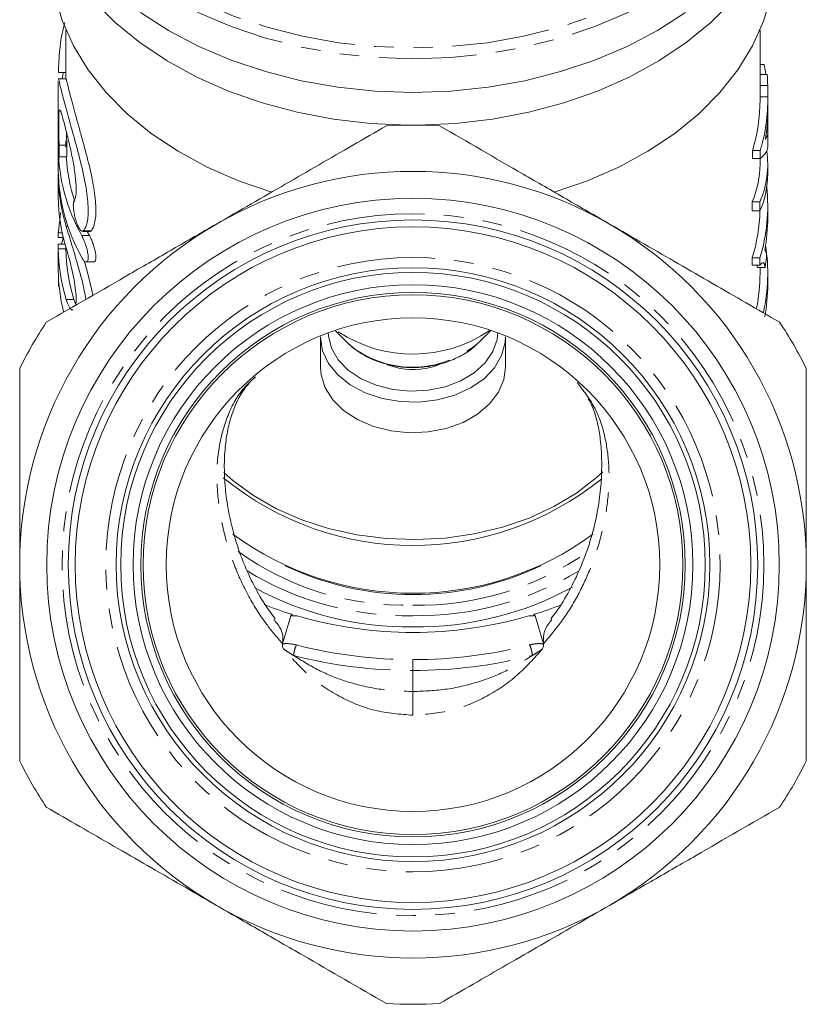
# Model space of a CAD drawing. Units: millimetres. Extents: x -120 to 565, y -72 to 360.
# Drawn here: x 514 to 565, y 190 to 254 of the extents above; entities that cross this region are included whole.
import ezdxf

# ---------------------------------------------------------------- set-up
doc = ezdxf.new("R2010")
doc.units = ezdxf.units.MM
doc.linetypes.add('PHANTOM', pattern=[12.7, 6.35, -1.27, 1.27, -1.27, 1.27, -1.27])

msp = doc.modelspace()

# ---------------------------------------------------------------- linework, layer by layer
at = {"color": 7, "linetype": 'Continuous', "lineweight": 15}
for p, q in [((517.395, 252.875), (517.395, 249.709)), ((562.395, 248.346), (562.395, 252.875)), ((562.658, 250.649), (562.395, 250.649)), ((517.405, 249.709), (516.905, 249.709)), ((516.91, 250.122), (517.395, 250.122)), ((562.857, 249.997), (562.395, 249.997)), ((516.895, 249.538), (516.895, 245.771)), ((562.893, 249.271), (562.395, 249.271)), ((562.893, 249.271), (562.893, 248.546)), ((562.893, 248.546), (562.395, 248.546)), ((562.895, 247.621), (562.895, 248.346)), ((562.893, 247.42), (562.893, 246.25)), ((516.895, 245.771), (516.895, 245.692)), ((562.893, 246.25), (562.811, 246.25)), ((562.895, 245.309), (562.895, 246.204)), ((516.895, 245.291), (516.895, 243.906)), ((517.395, 245.684), (517.395, 245.285)), ((516.941, 244.651), (517.441, 244.651)), ((561.911, 244.557), (561.911, 245.065)), ((562.411, 245.065), (561.911, 245.065)), ((562.411, 244.557), (561.911, 244.557)), ((562.395, 244.156), (562.395, 244.557)), ((562.411, 245.065), (562.411, 244.557)), ((516.896, 243.788), (516.896, 243.906)), ((562.895, 243.556), (562.895, 244.156)), ((516.895, 243.524), (516.895, 242.138)), ((516.896, 242.02), (516.896, 242.138)), ((561.89, 241.149), (561.89, 241.748)), ((562.39, 241.748), (561.89, 241.748)), ((562.39, 241.748), (562.39, 241.149)), ((562.895, 240.731), (562.895, 241.456)), ((562.39, 241.149), (561.89, 241.149)), ((516.898, 239.727), (517.151, 239.727)), ((516.898, 239.435), (516.898, 239.727)), ((516.898, 239.435), (517.218, 239.435)), ((518.465, 239.822), (518.964, 239.822)), ((518.92, 239.545), (518.772, 239.822)), ((516.895, 238.789), (516.895, 237.403)), ((517.334, 238.992), (516.902, 238.992)), ((517.396, 238.7), (517.396, 238.783)), ((561.89, 237.636), (561.89, 238.103)), ((562.39, 238.103), (561.89, 238.103)), ((562.39, 238.103), (562.39, 237.636)), ((518.708, 237.838), (519.206, 237.838)), ((562.39, 237.636), (561.89, 237.636)), ((562.227, 237.486), (562.191, 237.636)), ((562.727, 237.486), (562.227, 237.486)), ((562.395, 237.105), (562.395, 237.486)), ((516.896, 237.285), (516.896, 237.403)), ((516.907, 236.262), (516.907, 236.868)), ((562.895, 236.379), (562.895, 237.105)), ((516.907, 236.262), (516.951, 236.262)), ((533.895, 232.992), (533.895, 231.013)), ((534.85, 233.398), (535.623, 232.624)), ((544.167, 232.624), (544.94, 233.398)), ((545.895, 231.013), (545.895, 232.992)), ((535.739, 232.513), (535.623, 232.624)), ((532.013, 215.003), (531.966, 214.89)), ((532.382, 214.89), (531.966, 214.89)), ((532.013, 215.003), (532.109, 214.89)), ((547.824, 214.89), (547.408, 214.89)), ((547.681, 214.89), (547.777, 215.003)), ((547.824, 214.89), (547.777, 215.003)), ((531.433, 213.063), (531.438, 213.091)), ((548.352, 213.091), (548.357, 213.063))]:
    msp.add_line(p, q, dxfattribs=at)
at = {"color": 8, "linetype": 'PHANTOM', "lineweight": 0}
for p, q in [((516.951, 245.416), (517.451, 245.416)), ((516.896, 243.434), (516.904, 243.434)), ((517.412, 240.144), (517.527, 240.144)), ((518.42, 239.545), (518.92, 239.545)), ((518.526, 239.85), (519.026, 239.85)), ((516.896, 238.7), (517.396, 238.7)), ((517.412, 235.41), (517.912, 235.41)), ((536.195, 232.144), (535.739, 232.513)), ((531.438, 213.091), (531.966, 214.89)), ((547.824, 214.89), (548.352, 213.091)), ((539.895, 212.062), (539.895, 211.355)), ((539.895, 209.99), (539.895, 211.355))]:
    msp.add_line(p, q, dxfattribs=at)
at = {"color": 8, "linetype": 'PHANTOM', "lineweight": 0, "flags": 128}
for points in [[(522.425, 281.545), (520.796, 280.274), (519.352, 278.897), (518.105, 277.427), (517.069, 275.877), (516.252, 274.263), (515.663, 272.6), (515.307, 270.904), (515.188, 269.191), (515.307, 267.479), (515.663, 265.783), (516.252, 264.12), (517.069, 262.506), (518.105, 260.956), (519.352, 259.485), (520.796, 258.108), (522.425, 256.838), (524.221, 255.686), (526.169, 254.665), (528.248, 253.784), (530.44, 253.051), (532.723, 252.473), (535.075, 252.056), (537.473, 251.805), (539.895, 251.721), (542.317, 251.805), (544.715, 252.056), (547.067, 252.473), (549.35, 253.051), (551.542, 253.784), (553.622, 254.665), (555.569, 255.686), (557.366, 256.838), (558.994, 258.108), (560.438, 259.485), (561.685, 260.956), (562.721, 262.506), (563.538, 264.12), (564.127, 265.783), (564.483, 267.479), (564.602, 269.191), (564.483, 270.904), (564.127, 272.6), (563.538, 274.263), (562.721, 275.877), (561.685, 277.427), (560.438, 278.897), (558.994, 280.274), (558.341, 280.814)], [(564.197, 264.544), (563.819, 263.56), (562.992, 261.926), (561.943, 260.358), (560.682, 258.87), (559.22, 257.477), (557.573, 256.191), (555.755, 255.026), (553.784, 253.993), (551.68, 253.101), (549.462, 252.359), (547.152, 251.775), (544.772, 251.353), (542.346, 251.099), (539.895, 251.014), (537.445, 251.099), (535.018, 251.353), (532.638, 251.775), (530.328, 252.359), (528.11, 253.101), (526.006, 253.993), (524.035, 255.026), (522.217, 256.191), (520.57, 257.477), (519.108, 258.87), (517.847, 260.358), (516.798, 261.926), (515.972, 263.56), (515.638, 264.414)]]:
    msp.add_lwpolyline(points, dxfattribs=at)
at = {"color": 7, "linetype": 'Continuous', "lineweight": 15, "flags": 128}
for points in [[(539.56, 246.712), (537.133, 246.821), (534.733, 247.099), (532.384, 247.544), (530.109, 248.152), (527.931, 248.916), (525.87, 249.83), (523.948, 250.883), (522.183, 252.065), (520.592, 253.366), (519.191, 254.772), (517.995, 256.269), (517.014, 257.842), (516.258, 259.477), (515.736, 261.156), (515.46, 262.772)], [(564.33, 262.772), (564.055, 261.156), (563.532, 259.477), (562.777, 257.842), (561.796, 256.269), (560.599, 254.772), (559.198, 253.366), (557.608, 252.065), (555.842, 250.883), (553.92, 249.83), (551.859, 248.916), (549.681, 248.152), (547.406, 247.544), (545.057, 247.099), (542.657, 246.821), (540.23, 246.712)], [(530.732, 242.369), (528.586, 243.104), (526.557, 243.989), (524.665, 245.016), (522.929, 246.172), (521.369, 247.447), (519.999, 248.828), (518.834, 250.299), (517.886, 251.846), (517.164, 253.454), (516.677, 255.104), (516.429, 256.781), (516.395, 257.67)], [(563.395, 257.67), (563.361, 256.781), (563.113, 255.104), (562.626, 253.454), (561.904, 251.846), (560.956, 250.299), (559.791, 248.828), (558.421, 247.447), (556.861, 246.172), (555.126, 245.016), (553.233, 243.989), (551.204, 243.104), (549.058, 242.369)], [(557.573, 254.009), (555.755, 252.844), (553.784, 251.811), (551.68, 250.919), (549.462, 250.177), (547.152, 249.593), (544.772, 249.171), (542.346, 248.917), (539.895, 248.832), (537.445, 248.917), (535.018, 249.171), (532.638, 249.593), (530.328, 250.177), (528.11, 250.919), (526.006, 251.811), (524.035, 252.844), (522.217, 254.009)], [(545.895, 232.992), (545.872, 232.62), (545.643, 231.777), (545.18, 230.983), (544.5, 230.272), (543.631, 229.673), (542.609, 229.209), (541.477, 228.9), (540.279, 228.758), (539.066, 228.79), (537.887, 228.994), (536.79, 229.362), (535.82, 229.878), (535.017, 230.522), (534.414, 231.267), (534.035, 232.083), (533.896, 232.936), (533.895, 232.992)], [(534.396, 233.268), (534.41, 233.058), (534.615, 232.258), (535.05, 231.505), (535.697, 230.833), (536.528, 230.271), (537.506, 229.843), (538.588, 229.568), (539.727, 229.459), (540.874, 229.519), (541.978, 229.747), (542.991, 230.131), (543.868, 230.657), (544.572, 231.3), (545.072, 232.032), (545.345, 232.822), (545.394, 233.262)], [(539.063, 230.942), (538.212, 231.176), (538.206, 231.178)], [(533.895, 231.013), (533.935, 230.527), (534.195, 229.688), (534.688, 228.904), (535.395, 228.206), (536.286, 227.623), (537.325, 227.179), (538.469, 226.891)], [(538.469, 226.891), (539.672, 226.773), (540.883, 226.828), (542.054, 227.054), (543.137, 227.442), (544.087, 227.977), (544.865, 228.636), (545.44, 229.392), (545.788, 230.214), (545.895, 231.013)], [(527.629, 224.193), (528.218, 223.668), (529.549, 222.689), (531.043, 221.835), (532.677, 221.12), (534.425, 220.555), (536.259, 220.15), (538.15, 219.911), (540.069, 219.841), (541.985, 219.942), (543.868, 220.211), (545.689, 220.646), (547.418, 221.238), (549.028, 221.979), (550.495, 222.857), (551.794, 223.858), (552.205, 224.234)]]:
    msp.add_lwpolyline(points, dxfattribs=at)
at = {"color": 7, "linetype": 'Continuous', "lineweight": 15}
for radius in [23.75, 22.35, 21.9, 19.25, 18.95, 18.15, 17.65, 17.5, 16]:
    msp.add_circle((539.895, 218.214), radius, dxfattribs=at)
at = {"color": 8, "linetype": 'PHANTOM', "lineweight": 0}
for radius in [22.75, 19.913]:
    msp.add_circle((539.895, 218.214), radius, dxfattribs=at)
at = {"color": 7, "linetype": 'Continuous', "lineweight": 15}
for centre, radius, start, end in [((551.385, 248.316), 11.512, 8.39623, 11.69598), ((551.622, 249.07), 11.273, 1.0214, 4.71278), ((550.936, 248.359), 11.459, 343.29528, 359.93478), ((551.446, 248.357), 11.449, 343.29149, 0.94853), ((551.581, 247.623), 11.314, 350.64376, 359.98917), ((539.895, 218.214), 28.5, 86.52535, 93.47465), ((528.837, 245.386), 11.943, 180.88473, 209.28226), ((528.943, 245.331), 11.549, 183.37566, 198.02426), ((528.837, 243.972), 11.943, 180.88473, 209.28226), ((528.385, 243.552), 11.49, 180.58926, 197.25232), ((539.895, 218.214), 25.5, 60, 120), ((551.486, 241.458), 11.408, 342.89732, 6.14406), ((528.385, 242.138), 11.49, 180.58926, 197.25232), ((550.914, 241.473), 11.482, 342.92938, 358.39655), ((551.559, 240.734), 11.336, 349.28312, 359.98248), ((539.895, 218.214), 25.5, 120, 180), ((539.895, 218.214), 25.5, 0, 60), ((551.566, 237.104), 11.329, 347.09344, 9.21392), ((528.385, 238.818), 11.49, 180.58926, 197.25232), ((528.885, 238.818), 11.49, 180.58926, 197.25232), ((551.472, 239.442), 11.424, 350.14437, 353.53247), ((528.302, 237.395), 11.407, 180.55207, 194.11422), ((551.036, 237.11), 11.359, 348.52964, 359.97362), ((551.559, 236.383), 11.336, 349.28312, 359.98248), ((539.895, 218.214), 28.5, 146.52535, 153.47465), ((539.895, 218.214), 28.5, 26.52535, 33.47465), ((539.891, 240.671), 8.804, 236.65549, 304.28919), ((539.892, 235.643), 4.774, 259.99715, 291.67014), ((539.899, 238.903), 19.443, 230.74181, 308.98568), ((539.896, 236.048), 19.686, 233.59803, 306.29985), ((539.895, 218.214), 25.5, 180, 240), ((539.895, 235.626), 19.346, 244.64414, 295.35586), ((539.895, 218.214), 25.5, 300, 0), ((539.632, 235.182), 21.001, 241.50172, 270.71792), ((540.161, 235.163), 20.981, 269.27418, 298.70132), ((538.991, 237.382), 23.442, 248.09332, 252.68189), ((540.772, 237.46), 23.524, 287.32559, 291.81119), ((539.895, 240.789), 26.966, 253.82282, 286.17718), ((539.895, 218.214), 28.5, 206.52535, 213.47465), ((539.895, 218.214), 28.5, 326.52535, 333.47465), ((539.895, 218.214), 25.5, 240, 300), ((539.895, 218.214), 28.5, 266.52535, 273.47465)]:
    msp.add_arc(centre, radius, start, end, dxfattribs=at)
at = {"color": 8, "linetype": 'PHANTOM', "lineweight": 0}
for centre, radius, start, end in [((539.869, 237.568), 6.55, 235.88741, 311.005), ((539.417, 234.233), 18.655, 234.42459, 271.4698), ((540.233, 234.695), 19.114, 268.9855, 305.02605), ((539.484, 234.739), 19.835, 238.57998, 271.18716), ((540.186, 235.179), 20.273, 269.17714, 301.12457), ((539.849, 242.334), 30.272, 255.63399, 270.08701), ((539.941, 242.334), 30.272, 269.91298, 284.36651), ((539.848, 242.315), 30.96, 255.63399, 270.08701), ((539.942, 242.315), 30.96, 269.91298, 284.36651)]:
    msp.add_arc(centre, radius, start, end, dxfattribs=at)
at = {"color": 7, "linetype": 'Continuous', "lineweight": 15}
for centre, major_axis, ratio, start_param, end_param in [((540.395, 246.204), (22.5, 0), 0.162029, 6.167454, 6.295775), ((540.395, 245.309), (22.5, 0), 0.162045, 6.075482, 6.283185), ((540.395, 244.156), (22.5, 0), 0.507666, 6.070821, 6.359809), ((539.895, 244.156), (22.5, 0), 0.507666, 6.070821, 6.283185), ((540.395, 243.556), (22.5, 0), 0.507666, 6.070821, 6.283185), ((539.895, 235.284), (23.2, 0), 0.848528, 2.929015, 2.9521)]:
    msp.add_ellipse(centre, major_axis=major_axis, ratio=ratio, start_param=start_param, end_param=end_param, dxfattribs=at)
for points, knots in [([(517.318, 253.366), (517.256, 253.134), (517.133, 252.675), (517.011, 251.836), (516.937, 251.024), (516.912, 250.454), (516.91, 250.19), (516.91, 250.122)], [0, 0, 0, 0, 0.238597, 0.470849, 0.697591, 0.921547, 1, 1, 1, 1]), ([(516.905, 249.697), (516.905, 249.701), (516.907, 249.794), (516.97, 249.453), (517.166, 248.668), (517.504, 247.403), (517.944, 245.85), (518.408, 244.125), (518.761, 242.445), (518.875, 241.077), (518.764, 240.217), (518.596, 239.957), (518.526, 239.85)], [0, 0, 0, 0, 0.005428, 0.119519, 0.23242, 0.345357, 0.461613, 0.582785, 0.704563, 0.8188, 0.924849, 1, 1, 1, 1]), ([(517.238, 250.122), (517.203, 250.003), (517.166, 249.876), (517.142, 249.719), (517.14, 249.709)], [0, 0, 0, 0, 0.9376842, 1, 1, 1, 1]), ([(519.026, 239.85), (519.078, 239.922), (519.181, 240.069), (519.285, 240.438), (519.34, 240.914), (519.337, 241.481), (519.279, 242.124), (519.174, 242.815), (519.026, 243.555), (518.843, 244.334), (518.634, 245.144), (518.409, 245.967), (518.182, 246.778), (517.97, 247.537), (517.785, 248.22), (517.639, 248.785), (517.529, 249.23), (517.458, 249.528), (517.418, 249.692), (517.409, 249.694), (517.405, 249.694)], [0, 0, 0, 0, 0.0536965, 0.1088685, 0.1625916, 0.2179908, 0.2698462, 0.3231544, 0.3761291, 0.4304389, 0.4873894, 0.5458202, 0.605892, 0.6677239, 0.7273116, 0.7887815, 0.8458304, 0.9046258, 0.9602068, 1, 1, 1, 1]), ([(517.917, 241.794), (517.963, 241.899), (518.054, 242.111), (518.071, 242.785), (517.985, 243.633), (517.815, 244.598), (517.593, 245.595), (517.363, 246.52), (517.17, 247.247), (517.038, 247.673), (516.964, 247.754), (516.931, 247.493), (516.922, 246.919), (516.927, 246.183), (516.944, 245.639), (516.951, 245.416)], [0, 0, 0, 0, 0.076528, 0.153135, 0.228226, 0.304303, 0.383736, 0.466084, 0.548736, 0.629646, 0.708897, 0.787561, 0.866288, 0.945136, 1, 1, 1, 1]), ([(527.145, 240.298), (527.901, 240.734), (530.13, 242.021), (533.834, 244.159), (536.718, 245.825), (538.168, 246.661)], [0, 0, 0, 0, 0.203408, 0.599699, 1, 1, 1, 1]), ([(541.622, 246.661), (543.422, 245.623), (546.132, 244.058), (549.833, 241.921), (551.706, 240.84), (552.645, 240.298)], [0, 0, 0, 0, 0.496102, 0.747435, 1, 1, 1, 1]), ([(517.451, 245.416), (517.447, 245.51), (517.439, 245.764), (517.432, 246.046), (517.43, 246.212), (517.429, 246.242)], [0, 0, 0, 0, 0.3279984, 0.8803997, 1, 1, 1, 1]), ([(516.951, 245.416), (516.954, 245.309), (516.961, 245.096), (516.962, 244.846), (516.955, 244.685), (516.941, 244.632), (516.924, 244.694), (516.909, 244.864), (516.9, 245.123), (516.895, 245.413), (516.895, 245.609), (516.895, 245.692)], [0, 0, 0, 0, 0.114328, 0.228662, 0.342862, 0.457173, 0.57178, 0.686551, 0.801231, 0.915736, 1, 1, 1, 1]), ([(516.895, 245.291), (516.895, 245.285), (516.895, 245.263), (516.895, 245.228), (516.896, 245.202)], [0, 0, 0, 0, 0.263165, 1, 1, 1, 1]), ([(517.441, 244.664), (517.442, 244.661), (517.449, 244.647), (517.459, 244.74), (517.463, 244.933), (517.459, 245.177), (517.453, 245.35), (517.451, 245.416)], [0, 0, 0, 0, 0.086258, 0.339668, 0.592553, 0.844844, 1, 1, 1, 1]), ([(516.895, 243.524), (516.895, 243.518), (516.895, 243.495), (516.895, 243.46), (516.896, 243.434)], [0, 0, 0, 0, 0.263165, 1, 1, 1, 1]), ([(518.526, 239.85), (518.499, 239.834), (518.443, 239.803), (518.325, 239.903), (518.199, 240.103), (518.076, 240.4), (517.974, 240.752), (517.904, 241.106), (517.87, 241.416), (517.871, 241.651), (517.894, 241.757), (517.914, 241.789), (517.917, 241.794)], [0, 0, 0, 0, 0.109237, 0.218257, 0.332645, 0.450174, 0.565831, 0.676271, 0.781145, 0.882207, 0.981953, 1, 1, 1, 1]), ([(516.898, 239.727), (516.934, 240.024), (516.987, 240.456), (517.031, 240.888), (517.045, 241.023)], [0, 0, 0, 0, 0.6877357, 1, 1, 1, 1]), ([(516.122, 233.934), (517.922, 234.972), (520.632, 236.537), (524.333, 238.674), (526.206, 239.756), (527.145, 240.298)], [0, 0, 0, 0, 0.496102, 0.747435, 1, 1, 1, 1]), ([(517.412, 240.144), (517.533, 239.752), (517.775, 238.968), (518.207, 237.491), (518.549, 236.24), (518.646, 235.59), (518.673, 235.406)], [0, 0, 0, 0, 0.292326, 0.584369, 0.882254, 1, 1, 1, 1]), ([(552.645, 240.298), (553.401, 239.861), (555.63, 238.574), (559.334, 236.436), (562.218, 234.77), (563.668, 233.934)], [0, 0, 0, 0, 0.203408, 0.599699, 1, 1, 1, 1]), ([(518.42, 239.545), (518.467, 239.451), (518.562, 239.264), (518.694, 238.904), (518.792, 238.544), (518.84, 238.232), (518.837, 238.004), (518.79, 237.866), (518.708, 237.821), (518.595, 237.878), (518.493, 238.003), (518.434, 238.106), (518.42, 238.131)], [0, 0, 0, 0, 0.118192, 0.236478, 0.351253, 0.457081, 0.554522, 0.648952, 0.746414, 0.851052, 0.963879, 1, 1, 1, 1]), ([(519.206, 237.847), (519.235, 237.852), (519.296, 237.862), (519.339, 238.02), (519.337, 238.256), (519.29, 238.541), (519.208, 238.855), (519.095, 239.178), (518.993, 239.408), (518.934, 239.518), (518.92, 239.545)], [0, 0, 0, 0, 0.128704, 0.270835, 0.401704, 0.528528, 0.659423, 0.799957, 0.951488, 1, 1, 1, 1]), ([(518.964, 239.838), (518.982, 239.833), (519.006, 239.827), (519.023, 239.846), (519.026, 239.85)], [0, 0, 0, 0, 0.772575, 1, 1, 1, 1]), ([(516.902, 238.992), (516.902, 238.992), (516.9, 239.011), (516.896, 238.943), (516.895, 238.825), (516.895, 238.724), (516.896, 238.7)], [0, 0, 0, 0, 0.005496, 0.434895, 0.8642271, 1, 1, 1, 1]), ([(518.017, 235.027), (518.027, 235.059), (518.07, 235.188), (518.062, 235.643), (517.989, 236.312), (517.846, 237.076), (517.663, 237.85), (517.511, 238.404), (517.432, 238.665), (517.412, 238.73)], [0, 0, 0, 0, 0.056931, 0.230644, 0.399869, 0.572022, 0.751865, 0.938531, 1, 1, 1, 1]), ([(562.823, 238.155), (562.817, 238.221), (562.805, 238.354), (562.77, 238.544), (562.726, 238.593), (562.697, 238.626)], [0, 0, 0, 0, 0.2503618, 0.5006324, 1, 1, 1, 1]), ([(519.138, 235.675), (519.053, 236.076), (518.894, 236.823), (518.678, 237.569), (518.578, 237.914)], [0, 0, 0, 0, 0.537856, 1, 1, 1, 1]), ([(562.39, 237.636), (562.468, 237.722), (562.589, 237.855), (562.679, 237.716), (562.711, 237.563), (562.727, 237.486)], [0, 0, 0, 0, 0.475239, 0.734897, 1, 1, 1, 1]), ([(517.412, 235.41), (517.473, 235.242), (517.597, 234.906), (517.756, 234.703), (517.822, 234.742), (517.836, 234.75)], [0, 0, 0, 0, 0.441176, 0.882253, 1, 1, 1, 1]), ([(518.037, 235.101), (518.015, 235.141), (517.971, 235.218), (517.931, 235.347), (517.912, 235.41)], [0, 0, 0, 0, 0.509416, 1, 1, 1, 1]), ([(535.767, 232.504), (535.804, 232.464), (535.949, 232.305), (536.13, 232.179), (536.265, 232.084)], [0, 0, 0, 0, 0.252419, 1, 1, 1, 1]), ([(536.265, 232.084), (536.441, 231.97), (536.897, 231.671), (537.736, 231.314), (538.771, 231.055), (539.859, 230.964), (540.957, 231.045), (542.028, 231.299), (543.017, 231.737), (543.715, 232.174), (544.021, 232.502), (544.089, 232.575)], [0, 0, 0, 0, 0.076548, 0.199532, 0.32384, 0.449312, 0.575677, 0.703219, 0.832265, 0.962554, 1, 1, 1, 1]), ([(514.395, 218.214), (514.395, 218.993), (514.395, 220.554), (514.395, 223.468), (514.395, 226.951), (514.395, 229.609), (514.395, 230.942)], [0, 0, 0, 0, 0.181542, 0.36358, 0.680854, 1, 1, 1, 1]), ([(565.395, 230.942), (565.395, 229.616), (565.395, 226.959), (565.395, 223.478), (565.395, 220.556), (565.395, 218.995), (565.395, 218.214)], [0, 0, 0, 0, 0.317383, 0.63642, 0.817968, 1, 1, 1, 1]), ([(530.948, 214.713), (530.721, 215.022), (530.167, 215.775), (529.47, 217.048), (528.828, 218.487), (528.331, 219.952), (527.969, 221.404), (527.742, 222.837), (527.645, 224.225), (527.676, 225.537), (527.821, 226.72), (528.071, 227.776), (528.439, 228.725), (528.822, 229.454), (529.159, 229.847), (529.274, 229.982)], [0, 0, 0, 0, 0.048877, 0.118893, 0.191261, 0.265171, 0.34186, 0.420974, 0.503444, 0.588409, 0.674632, 0.760548, 0.85118, 0.948815, 1, 1, 1, 1]), ([(551.262, 228.976), (551.358, 228.799), (551.593, 228.364), (551.84, 227.535), (552.043, 226.472), (552.138, 225.258), (552.129, 223.871), (551.995, 222.424), (551.713, 220.897), (551.278, 219.352), (550.695, 217.827), (549.956, 216.365), (549.334, 215.323), (548.909, 214.802), (548.838, 214.715)], [0, 0, 0, 0, 0.067784, 0.1663, 0.259312, 0.358733, 0.454387, 0.550077, 0.643667, 0.734681, 0.821853, 0.904401, 0.983942, 1, 1, 1, 1]), ([(514.395, 205.486), (514.395, 206.332), (514.395, 208.003), (514.395, 210.532), (514.395, 213.068), (514.395, 215.632), (514.395, 217.352), (514.395, 218.214)], [0, 0, 0, 0, 0.20289, 0.400864, 0.599291, 0.799324, 1, 1, 1, 1]), ([(565.395, 218.214), (565.395, 217.365), (565.395, 215.664), (565.395, 213.111), (565.395, 210.563), (565.395, 208.014), (565.395, 206.332), (565.395, 205.486)], [0, 0, 0, 0, 0.197792, 0.396222, 0.596415, 0.79711, 1, 1, 1, 1]), ([(530.868, 214.654), (531.027, 214.474), (531.39, 214.064), (531.489, 213.496), (531.447, 213.159), (531.438, 213.091)], [0, 0, 0, 0, 0.383848, 0.874311, 1, 1, 1, 1]), ([(548.352, 213.091), (548.346, 213.38), (548.334, 213.942), (548.71, 214.435), (548.892, 214.674)], [0, 0, 0, 0, 0.515814, 1, 1, 1, 1]), ([(531.538, 212.715), (531.537, 212.717), (531.536, 212.718), (531.531, 212.725), (531.519, 212.741), (531.49, 212.782), (531.451, 212.86), (531.425, 212.967), (531.43, 213.031), (531.433, 213.063)], [0, 0, 0, 0, 0.010587, 0.012603, 0.065787, 0.150193, 0.379103, 0.690353, 1, 1, 1, 1]), ([(548.357, 213.063), (548.36, 213.029), (548.365, 212.967), (548.34, 212.863), (548.304, 212.789), (548.275, 212.746), (548.261, 212.728), (548.255, 212.719), (548.253, 212.717), (548.252, 212.715)], [0, 0, 0, 0, 0.325589, 0.60232, 0.826593, 0.918365, 0.980043, 0.989417, 1, 1, 1, 1]), ([(527.145, 196.13), (526.389, 196.567), (524.16, 197.854), (520.456, 199.992), (517.572, 201.657), (516.122, 202.494)], [0, 0, 0, 0, 0.203408, 0.599699, 1, 1, 1, 1]), ([(563.668, 202.494), (561.869, 201.455), (559.158, 199.89), (555.457, 197.754), (553.584, 196.672), (552.645, 196.13)], [0, 0, 0, 0, 0.496102, 0.747435, 1, 1, 1, 1]), ([(538.168, 189.766), (536.369, 190.805), (533.658, 192.37), (529.957, 194.507), (528.084, 195.588), (527.145, 196.13)], [0, 0, 0, 0, 0.496102, 0.747435, 1, 1, 1, 1]), ([(552.645, 196.13), (551.889, 195.694), (549.66, 194.407), (545.956, 192.268), (543.072, 190.603), (541.622, 189.766)], [0, 0, 0, 0, 0.203408, 0.599699, 1, 1, 1, 1])]:
    msp.add_open_spline(points, degree=3, knots=knots, dxfattribs=at)
at = {"color": 8, "linetype": 'PHANTOM', "lineweight": 0}
for points, knots in [([(531.438, 213.091), (531.077, 213.51), (530.203, 214.528), (529.124, 216.3), (528.161, 218.437), (527.5, 220.696), (527.142, 223.148), (527.194, 225.574), (527.775, 227.787), (528.603, 229.428), (529.469, 230.195), (529.782, 230.472)], [0, 0, 0, 0, 0.0636527, 0.15437, 0.247639, 0.3606603, 0.4767053, 0.6234695, 0.7743415, 0.918357, 1, 1, 1, 1]), ([(550.531, 230.026), (550.932, 229.515), (551.773, 228.441), (552.391, 226.538), (552.653, 224.451), (552.565, 222.411), (552.189, 220.324), (551.595, 218.383), (550.758, 216.499), (549.736, 214.732), (548.813, 213.637), (548.352, 213.091)], [0, 0, 0, 0, 0.138716, 0.290975, 0.413629, 0.538487, 0.63961, 0.742605, 0.827428, 0.913967, 1, 1, 1, 1]), ([(531.433, 213.063), (531.444, 213.066), (531.557, 213.097), (531.875, 213.111), (532.158, 213.048), (532.338, 213.009)], [0, 0, 0, 0, 0.038482, 0.391398, 1, 1, 1, 1]), ([(532.166, 212.323), (532.16, 212.327), (532.049, 212.39), (531.834, 212.518), (531.631, 212.66), (531.532, 212.742), (531.523, 212.746), (531.522, 212.746), (531.521, 212.746), (531.521, 212.746), (531.521, 212.746), (531.521, 212.745), (531.521, 212.743), (531.524, 212.737), (531.53, 212.727), (531.536, 212.719), (531.538, 212.715), (531.538, 212.715)], [0, 0, 0, 0, 0.027659, 0.469648, 0.917663, 0.950007, 0.954068, 0.954916, 0.955774, 0.956281, 0.956788, 0.957504, 0.958869, 0.96396, 0.984122, 0.999927, 1, 1, 1, 1]), ([(539.895, 208.456), (539.062, 208.519), (537.398, 208.646), (535.076, 209.619), (533.074, 210.985), (532.034, 212.157), (531.538, 212.715)], [0, 0, 0, 0, 0.256907, 0.513433, 0.768185, 1, 1, 1, 1]), ([(548.252, 212.715), (547.755, 212.156), (546.715, 210.985), (544.712, 209.617), (542.391, 208.646), (540.726, 208.519), (539.895, 208.456)], [0, 0, 0, 0, 0.2322731, 0.4863952, 0.7436193, 1, 1, 1, 1]), ([(547.452, 213.009), (547.554, 213.033), (547.733, 213.074), (548.009, 213.103), (548.201, 213.097), (548.318, 213.074), (548.346, 213.066), (548.357, 213.063)], [0, 0, 0, 0, 0.347518, 0.608752, 0.901341, 0.961604, 1, 1, 1, 1]), ([(548.252, 212.715), (548.252, 212.715), (548.255, 212.72), (548.261, 212.729), (548.268, 212.739), (548.269, 212.744), (548.269, 212.745), (548.269, 212.746), (548.269, 212.746), (548.269, 212.746), (548.268, 212.746), (548.267, 212.746), (548.261, 212.743), (548.239, 212.727), (548.154, 212.658), (547.951, 212.514), (547.751, 212.397), (547.624, 212.323)], [0, 0, 0, 0, 0.000073, 0.020037, 0.040055, 0.04174, 0.042612, 0.043267, 0.043774, 0.044282, 0.044991, 0.046331, 0.051277, 0.070862, 0.148881, 0.46124, 1, 1, 1, 1]), ([(532.166, 212.323), (532.7, 211.989), (533.754, 211.328), (535.617, 210.588), (537.67, 210.081), (539.157, 210.02), (539.895, 209.99)], [0, 0, 0, 0, 0.231249, 0.457147, 0.730613, 1, 1, 1, 1]), ([(539.895, 209.99), (540.632, 210.02), (542.118, 210.08), (544.173, 210.589), (546.037, 211.327), (547.093, 211.99), (547.624, 212.323)], [0, 0, 0, 0, 0.268978, 0.542348, 0.769418, 1, 1, 1, 1]), ([(539.895, 209.99), (539.895, 209.94), (539.895, 209.835), (539.895, 209.641), (539.895, 209.422), (539.895, 209.188), (539.895, 208.96), (539.895, 208.754), (539.895, 208.582), (539.895, 208.497), (539.895, 208.456)], [0, 0, 0, 0, 0.114353, 0.237367, 0.366917, 0.5, 0.633083, 0.762633, 0.885647, 1, 1, 1, 1])]:
    msp.add_open_spline(points, degree=3, knots=knots, dxfattribs=at)
for points in [[(532.338, 213.009), (532.316, 212.96), (532.271, 212.862), (532.214, 212.671), (532.174, 212.477), (532.169, 212.374), (532.166, 212.323)], [(547.624, 212.323), (547.622, 212.374), (547.616, 212.477), (547.577, 212.671), (547.52, 212.862), (547.475, 212.96), (547.452, 213.009)]]:
    msp.add_open_spline(points, degree=3, dxfattribs=at)

doc.saveas('drawing.dxf')
